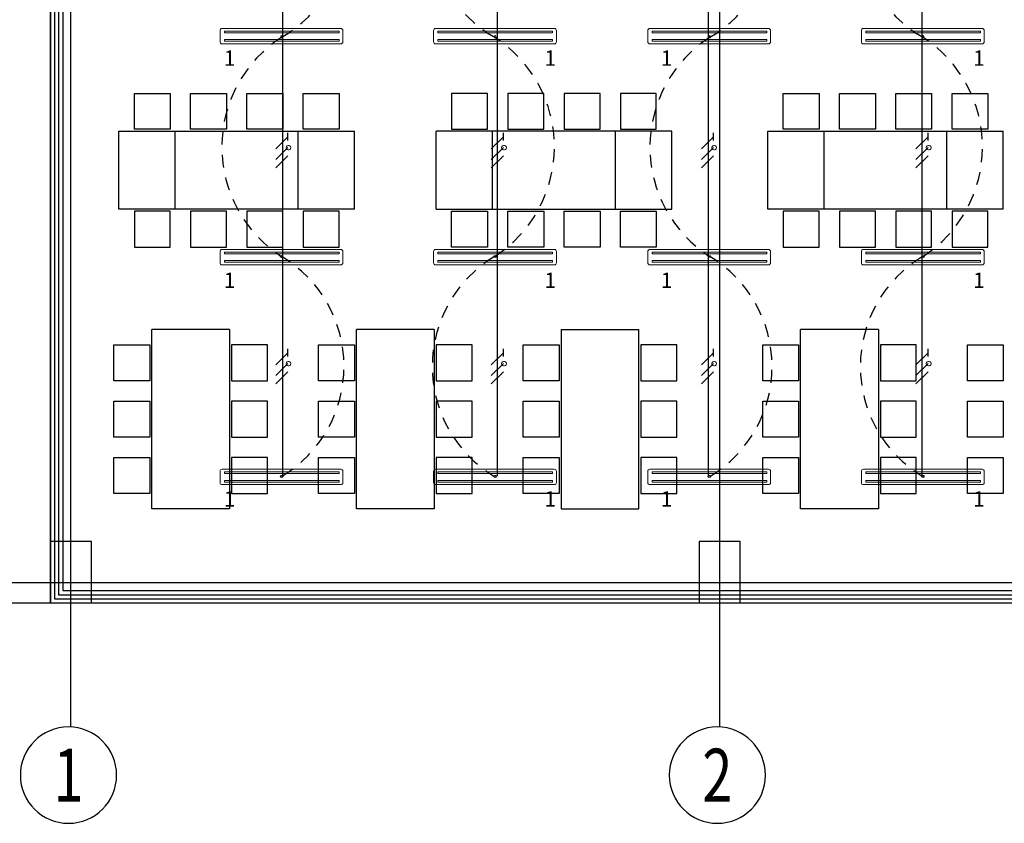
# Model space of a CAD drawing. Units: millimetres. Extents: x 172 to 755, y -117 to -6.
# Drawn here: x 591 to 601, y -95 to -87 of the extents above; entities that cross this region are included whole.
import ezdxf
from ezdxf.enums import TextEntityAlignment as Align

# ---------------------------------------------------------------- set-up
doc = ezdxf.new("R2010")
doc.units = ezdxf.units.MM
for name, pattern in [('CENTER2', [1.125, 0.75, -0.125, 0.125, -0.125]), ('GSSOLID', [0]), ('HIDDEN2', [0.1875, 0.125, -0.0625])]:
    doc.linetypes.add(name, pattern=pattern)
for name, color, linetype in [('33-TEXTO2', 90, 'Continuous'), ('ACHU5 BLANCO', 255, 'Continuous'), ('Cableado', 1, 'Continuous'), ('EJES', 150, 'CENTER2'), ('Enclavamiento', 3, 'Continuous'), ('lamparas fluorecente 2x28w', 3, 'Continuous'), ('Planos', 255, 'Continuous'), ('Plaqueta', 7, 'GSSOLID'), ('TEXTO2', 90, 'Continuous'), ('Tuberia Piso', 5, 'Continuous')]:
    doc.layers.add(name, color=color, linetype=linetype)
doc.styles.add('SIMPLEX', font='simplex.shx')
doc.styles.get("Standard").update_dxf_attribs({"font": 'arial.ttf'})
doc.styles.add('TEXTO SED', font='arial.ttf')

# ---------------------------------------------------------------- blocks, each defined once
blk = doc.blocks.new('EJE')
at = {"layer": 'ACHU5 BLANCO'}
h = blk.add_hatch(dxfattribs=at)
h.set_pattern_fill('ANGLE', color=256, style=0)
h.set_pattern_definition([(4e-15, (-5e-10, -0.336), (0, 6.985), [5.08, -1.905]), (90, (-5e-10, -0.336), (-6.985, 0), [5.08, -1.905])])
edge = h.paths.add_edge_path()
edge.add_arc((0.3358, 0), 0.3358, 0, 360)
at = {"linetype": 'Continuous'}
blk.add_circle((0.3358, 0), 0.3358, dxfattribs=at)
at = {"layer": 'TEXTO2'}
blk.add_attdef('A', text='', height=0.3024, dxfattribs=at).set_placement((0.3358, 0), align=Align.MIDDLE_CENTER)
blk = doc.blocks.new('A$C2366310A')
at = {"layer": 'Planos'}
for p, q in [((-35.3355, -15.8609, -0.5865), (-35.3355, -2.1391, -0.5865)), ((-28.9955, -15.8609, -0.5865), (-28.9955, -2.1391, -0.5865)), ((-35.5355, -14.6498, -0.5865), (-35.5355, -5.6498, -0.5865)), ((-35.5355, -6.2498, -0.5865), (-35.5355, -14.6498, -0.5865)), ((-35.4955, -6.2498, -0.5865), (-35.4955, -14.6097, -0.5865)), ((-35.4554, -6.2498, -0.5865), (-35.4554, -14.5697, -0.5865)), ((-35.4155, -6.2498, -0.5865), (-35.4155, -14.5298, -0.5865)), ((-34.8655, -10.8048, -0.6587), (-34.8655, -10.0448, -0.6587)), ((-34.3155, -10.8048, -0.6587), (-34.3155, -10.0448, -0.6587)), ((-33.1155, -10.8048, -0.6587), (-33.1155, -10.0448, -0.6587)), ((-32.5655, -10.8048, -0.6587), (-32.5655, -10.0448, -0.6587)), ((-31.7655, -10.8048, -0.6587), (-31.7655, -10.0448, -0.6587)), ((-31.2155, -10.8048, -0.6587), (-31.2155, -10.0448, -0.6587)), ((-30.0155, -10.8048, -0.6587), (-30.0155, -10.0448, -0.6587)), ((-29.4655, -10.8048, -0.6587), (-29.4655, -10.0448, -0.6587)), ((-28.5255, -10.8048, -0.6587), (-28.5255, -10.0448, -0.6587)), ((-27.9755, -10.8048, -0.6587), (-27.9755, -10.0448, -0.6587)), ((-26.7755, -10.8048, -0.6587), (-26.7755, -10.0448, -0.6587)), ((-26.2255, -10.8048, -0.6587), (-26.2255, -10.0448, -0.6587)), ((-33.7855, -11.9798, -0.5865), (-34.5455, -11.9798, -0.5865)), ((-31.7855, -11.9798, -0.5865), (-32.5455, -11.9798, -0.5865)), ((-30.5455, -11.9798, -0.5865), (-29.7855, -11.9798, -0.5865)), ((-27.4455, -11.9798, -0.5865), (-28.2055, -11.9798, -0.5865)), ((-33.7855, -13.7298, -0.5865), (-34.5455, -13.7298, -0.5865)), ((-31.7855, -13.7298, -0.5865), (-32.5455, -13.7298, -0.5865)), ((-30.5455, -13.7298, -0.5865), (-29.7855, -13.7298, -0.5865)), ((-27.4455, -13.7298, -0.5865), (-28.2055, -13.7298, -0.5865)), ((-35.1355, -14.0498, -0.7309), (-35.5355, -14.0498, -0.7309)), ((-35.5355, -14.0498, -0.7309), (-35.5355, -14.6498, -0.7309)), ((-35.1355, -14.6498, -0.7309), (-35.1355, -14.0498, -0.7309)), ((-28.7955, -14.0498, -0.7309), (-29.1955, -14.0498, -0.7309)), ((-29.1955, -14.0498, -0.7309), (-29.1955, -14.6498, -0.7309)), ((-28.7955, -14.6498, -0.7309), (-28.7955, -14.0498, -0.7309)), ((-37.6786, -14.4498, -0.5865), (-1.2383, -14.4498, -0.5865)), ((-35.4955, -14.6097, -0.5865), (-10.1755, -14.6097, -0.5865)), ((-35.4554, -14.5697, -0.5865), (-10.1755, -14.5697, -0.5865)), ((-35.4155, -14.5298, -0.5865), (-10.1755, -14.5298, -0.5865)), ((-38.9197, -14.6389, -0.5865), (-35.5355, -14.6498, -0.5865)), ((-35.5355, -14.6498, -0.5865), (-10.1755, -14.6498, -0.5865)), ((-35.5355, -14.6498, -0.7309), (-35.1355, -14.6498, -0.7309)), ((-29.1955, -14.6498, -0.7309), (-28.7955, -14.6498, -0.7309))]:
    blk.add_line(p, q, dxfattribs=at)
for points, elevation in [([(-34.7155, -10.0248), (-34.7155, -9.6748), (-34.3655, -9.6748), (-34.3655, -10.0248)], -0.6587), ([(-34.1655, -10.0248), (-34.1655, -9.6748), (-33.8155, -9.6748), (-33.8155, -10.0248)], -0.6587), ([(-34.1655, -10.0248), (-34.1655, -9.6748), (-33.8155, -9.6748), (-33.8155, -10.0248)], -0.6587), ([(-33.6155, -10.0248), (-33.6155, -9.6748), (-33.2655, -9.6748), (-33.2655, -10.0248)], -0.6587), ([(-33.6155, -10.0248), (-33.6155, -9.6748), (-33.2655, -9.6748), (-33.2655, -10.0248)], -0.6587), ([(-33.0655, -10.0248), (-33.0655, -9.6748), (-32.7155, -9.6748), (-32.7155, -10.0248)], -0.6587), ([(-31.2655, -10.0248), (-31.2655, -9.6748), (-31.6155, -9.6748), (-31.6155, -10.0248)], -0.6587), ([(-30.7155, -10.0248), (-30.7155, -9.6748), (-31.0655, -9.6748), (-31.0655, -10.0248)], -0.6587), ([(-30.7155, -10.0248), (-30.7155, -9.6748), (-31.0655, -9.6748), (-31.0655, -10.0248)], -0.6587), ([(-30.1655, -10.0248), (-30.1655, -9.6748), (-30.5155, -9.6748), (-30.5155, -10.0248)], -0.6587), ([(-30.1655, -10.0248), (-30.1655, -9.6748), (-30.5155, -9.6748), (-30.5155, -10.0248)], -0.6587), ([(-29.6155, -10.0248), (-29.6155, -9.6748), (-29.9655, -9.6748), (-29.9655, -10.0248)], -0.6587), ([(-28.3755, -10.0248), (-28.3755, -9.6748), (-28.0255, -9.6748), (-28.0255, -10.0248)], -0.6587), ([(-27.8255, -10.0248), (-27.8255, -9.6748), (-27.4755, -9.6748), (-27.4755, -10.0248)], -0.6587), ([(-27.8255, -10.0248), (-27.8255, -9.6748), (-27.4755, -9.6748), (-27.4755, -10.0248)], -0.6587), ([(-27.2755, -10.0248), (-27.2755, -9.6748), (-26.9255, -9.6748), (-26.9255, -10.0248)], -0.6587), ([(-27.2755, -10.0248), (-27.2755, -9.6748), (-26.9255, -9.6748), (-26.9255, -10.0248)], -0.6587), ([(-26.7255, -10.0248), (-26.7255, -9.6748), (-26.3755, -9.6748), (-26.3755, -10.0248)], -0.6587), ([(-34.7155, -10.8248), (-34.7155, -11.1748), (-34.3655, -11.1748), (-34.3655, -10.8248)], -0.6587), ([(-34.1655, -10.8248), (-34.1655, -11.1748), (-33.8155, -11.1748), (-33.8155, -10.8248)], -0.6587), ([(-34.1655, -10.8248), (-34.1655, -11.1748), (-33.8155, -11.1748), (-33.8155, -10.8248)], -0.6587), ([(-33.6155, -10.8248), (-33.6155, -11.1748), (-33.2655, -11.1748), (-33.2655, -10.8248)], -0.6587), ([(-33.6155, -10.8248), (-33.6155, -11.1748), (-33.2655, -11.1748), (-33.2655, -10.8248)], -0.6587), ([(-33.0655, -10.8248), (-33.0655, -11.1748), (-32.7155, -11.1748), (-32.7155, -10.8248)], -0.6587), ([(-31.2655, -10.8248), (-31.2655, -11.1748), (-31.6155, -11.1748), (-31.6155, -10.8248)], -0.6587), ([(-30.7155, -10.8248), (-30.7155, -11.1748), (-31.0655, -11.1748), (-31.0655, -10.8248)], -0.6587), ([(-30.7155, -10.8248), (-30.7155, -11.1748), (-31.0655, -11.1748), (-31.0655, -10.8248)], -0.6587), ([(-30.1655, -10.8248), (-30.1655, -11.1748), (-30.5155, -11.1748), (-30.5155, -10.8248)], -0.6587), ([(-30.1655, -10.8248), (-30.1655, -11.1748), (-30.5155, -11.1748), (-30.5155, -10.8248)], -0.6587), ([(-29.6155, -10.8248), (-29.6155, -11.1748), (-29.9655, -11.1748), (-29.9655, -10.8248)], -0.6587), ([(-28.3755, -10.8248), (-28.3755, -11.1748), (-28.0255, -11.1748), (-28.0255, -10.8248)], -0.6587), ([(-27.8255, -10.8248), (-27.8255, -11.1748), (-27.4755, -11.1748), (-27.4755, -10.8248)], -0.6587), ([(-27.8255, -10.8248), (-27.8255, -11.1748), (-27.4755, -11.1748), (-27.4755, -10.8248)], -0.6587), ([(-27.2755, -10.8248), (-27.2755, -11.1748), (-26.9255, -11.1748), (-26.9255, -10.8248)], -0.6587), ([(-27.2755, -10.8248), (-27.2755, -11.1748), (-26.9255, -11.1748), (-26.9255, -10.8248)], -0.6587), ([(-26.7255, -10.8248), (-26.7255, -11.1748), (-26.3755, -11.1748), (-26.3755, -10.8248)], -0.6587), ([(-34.5655, -12.4798), (-34.9155, -12.4798), (-34.9155, -12.1298), (-34.5655, -12.1298)], -0.5865), ([(-33.7655, -12.4798), (-33.4155, -12.4798), (-33.4155, -12.1298), (-33.7655, -12.1298)], -0.5865), ([(-32.5655, -12.4798), (-32.9155, -12.4798), (-32.9155, -12.1298), (-32.5655, -12.1298)], -0.5865), ([(-31.7655, -12.4798), (-31.4155, -12.4798), (-31.4155, -12.1298), (-31.7655, -12.1298)], -0.5865), ([(-30.5655, -12.4798), (-30.9155, -12.4798), (-30.9155, -12.1298), (-30.5655, -12.1298)], -0.5865), ([(-29.7655, -12.4798), (-29.4155, -12.4798), (-29.4155, -12.1298), (-29.7655, -12.1298)], -0.5865), ([(-28.2255, -12.4798), (-28.5755, -12.4798), (-28.5755, -12.1298), (-28.2255, -12.1298)], -0.5865), ([(-27.4255, -12.4798), (-27.0755, -12.4798), (-27.0755, -12.1298), (-27.4255, -12.1298)], -0.5865), ([(-26.2255, -12.4798), (-26.5755, -12.4798), (-26.5755, -12.1298), (-26.2255, -12.1298)], -0.5865), ([(-34.5655, -13.0298), (-34.9155, -13.0298), (-34.9155, -12.6798), (-34.5655, -12.6798)], -0.5865), ([(-33.7655, -13.0298), (-33.4155, -13.0298), (-33.4155, -12.6798), (-33.7655, -12.6798)], -0.5865), ([(-32.5655, -13.0298), (-32.9155, -13.0298), (-32.9155, -12.6798), (-32.5655, -12.6798)], -0.5865), ([(-31.7655, -13.0298), (-31.4155, -13.0298), (-31.4155, -12.6798), (-31.7655, -12.6798)], -0.5865), ([(-30.5655, -13.0298), (-30.9155, -13.0298), (-30.9155, -12.6798), (-30.5655, -12.6798)], -0.5865), ([(-29.7655, -13.0298), (-29.4155, -13.0298), (-29.4155, -12.6798), (-29.7655, -12.6798)], -0.5865), ([(-28.2255, -13.0298), (-28.5755, -13.0298), (-28.5755, -12.6798), (-28.2255, -12.6798)], -0.5865), ([(-27.4255, -13.0298), (-27.0755, -13.0298), (-27.0755, -12.6798), (-27.4255, -12.6798)], -0.5865), ([(-26.2255, -13.0298), (-26.5755, -13.0298), (-26.5755, -12.6798), (-26.2255, -12.6798)], -0.5865), ([(-34.5655, -13.5798), (-34.9155, -13.5798), (-34.9155, -13.2298), (-34.5655, -13.2298)], -0.5865), ([(-33.7655, -13.5798), (-33.4155, -13.5798), (-33.4155, -13.2298), (-33.7655, -13.2298)], -0.5865), ([(-32.5655, -13.5798), (-32.9155, -13.5798), (-32.9155, -13.2298), (-32.5655, -13.2298)], -0.5865), ([(-31.7655, -13.5798), (-31.4155, -13.5798), (-31.4155, -13.2298), (-31.7655, -13.2298)], -0.5865), ([(-30.5655, -13.5798), (-30.9155, -13.5798), (-30.9155, -13.2298), (-30.5655, -13.2298)], -0.5865), ([(-29.7655, -13.5798), (-29.4155, -13.5798), (-29.4155, -13.2298), (-29.7655, -13.2298)], -0.5865), ([(-28.2255, -13.5798), (-28.5755, -13.5798), (-28.5755, -13.2298), (-28.2255, -13.2298)], -0.5865), ([(-27.4255, -13.5798), (-27.0755, -13.5798), (-27.0755, -13.2298), (-27.4255, -13.2298)], -0.5865), ([(-26.2255, -13.5798), (-26.5755, -13.5798), (-26.5755, -13.2298), (-26.2255, -13.2298)], -0.5865)]:
    blk.add_lwpolyline(points, close=True, dxfattribs=dict(at, elevation=elevation))
for points, elevation in [([(-34.8655, -10.0448), (-33.1155, -10.0448)], -0.6587), ([(-34.3155, -10.0448), (-32.5655, -10.0448)], -0.6587), ([(-30.0155, -10.0448), (-31.7655, -10.0448)], -0.6587), ([(-29.4655, -10.0448), (-31.2155, -10.0448)], -0.6587), ([(-28.5255, -10.0448), (-26.7755, -10.0448)], -0.6587), ([(-27.9755, -10.0448), (-26.2255, -10.0448)], -0.6587), ([(-33.1155, -10.8048), (-34.8655, -10.8048)], -0.6587), ([(-32.5655, -10.8048), (-34.3155, -10.8048)], -0.6587), ([(-31.7655, -10.8048), (-30.0155, -10.8048)], -0.6587), ([(-31.2155, -10.8048), (-29.4655, -10.8048)], -0.6587), ([(-26.7755, -10.8048), (-28.5255, -10.8048)], -0.6587), ([(-26.2255, -10.8048), (-27.9755, -10.8048)], -0.6587), ([(-34.5455, -13.7298), (-34.5455, -11.9798)], -0.5865), ([(-33.7855, -11.9798), (-33.7855, -13.7298)], -0.5865), ([(-32.5455, -13.7298), (-32.5455, -11.9798)], -0.5865), ([(-31.7855, -11.9798), (-31.7855, -13.7298)], -0.5865), ([(-30.5455, -11.9798), (-30.5455, -13.7298)], -0.5865), ([(-29.7855, -13.7298), (-29.7855, -11.9798)], -0.5865), ([(-28.2055, -13.7298), (-28.2055, -11.9798)], -0.5865), ([(-27.4455, -11.9798), (-27.4455, -13.7298)], -0.5865)]:
    blk.add_lwpolyline(points, dxfattribs=dict(at, elevation=elevation))
at = {"layer": 'EJES'}
ref = blk.add_blockref('EJE', (-35.8292, -16.331, -0.7355), dxfattribs=dict(at, xscale=-1.399999999994178, yscale=1.399999999994178, zscale=1.399999999994179, rotation=180))
ref.add_attrib('EJE', '1', dxfattribs={"layer": '33-TEXTO2', "height": 0.5158, "rotation": 360, "style": 'TEXTO SED', "width": 0.75}).set_placement((-35.3591, -16.331, -0.7355), align=Align.MIDDLE_CENTER)
ref = blk.add_blockref('EJE', (-29.4892, -16.331, -0.7355), dxfattribs=dict(at, xscale=-1.399999999994178, yscale=1.399999999994178, zscale=1.399999999994179, rotation=180))
ref.add_attrib('EJE', '2', dxfattribs={"layer": '33-TEXTO2', "height": 0.5158, "rotation": 360, "style": 'TEXTO SED', "width": 0.75}).set_placement((-29.0191, -16.331, -0.7355), align=Align.MIDDLE_CENTER)
blk = doc.blocks.new('A$C24DB35BD')
at = {"layer": 'lamparas fluorecente 2x28w', "color": 5, "lineweight": 20}
blk.add_lwpolyline([(-0.58, -0.0806), (0.5765, -0.0806, 0.414214), (0.5964, -0.0607), (0.5964, 0.049, 0.414214), (0.5765, 0.069), (-0.58, 0.069, 0.414214), (-0.6, 0.049), (-0.6, -0.0607, 0.414214)], format="xyb", close=True, dxfattribs=at)
at = {"layer": 'lamparas fluorecente 2x28w', "color": 6, "lineweight": 9}
for points in [[(-0.5582, 0.0435), (0.5593, 0.0435), (0.5593, 0.027), (-0.5582, 0.027)], [(-0.5582, -0.0393), (0.5593, -0.0393), (0.5593, -0.0559), (-0.5582, -0.0559)]]:
    blk.add_lwpolyline(points, close=True, dxfattribs=at)
at = {"layer": 'lamparas fluorecente 2x28w', "color": 6}
blk.add_circle((0, 0), 0.01, dxfattribs=at)

msp = doc.modelspace()

# ---------------------------------------------------------------- block references
at = {"layer": 'Planos'}
msp.add_blockref('A$C2366310A', (627.0941, -78.1104), dxfattribs=at)

# ---------------------------------------------------------------- next in the draw order: linework, layer by layer
at = {"layer": 'Cableado'}
for p, q in [((593.7602, -88.3261, -0.1445), (593.8779, -88.2085, -0.1445)), ((593.8779, -88.2452, -0.1445), (593.8779, -88.1717, -0.1445)), ((595.8662, -88.3261, -0.1445), (595.9839, -88.2085, -0.1445)), ((595.9839, -88.2452, -0.1445), (595.9839, -88.1717, -0.1445)), ((597.9192, -88.3261, -0.1445), (598.0369, -88.2085, -0.1445)), ((598.0369, -88.2452, -0.1445), (598.0369, -88.1717, -0.1445)), ((600.0155, -88.3261, -0.1445), (600.1332, -88.2085, -0.1445)), ((600.1332, -88.2452, -0.1445), (600.1332, -88.1717, -0.1445)), ((593.7602, -88.4314, -0.1445), (593.8779, -88.3137, -0.1445)), ((593.7602, -88.5122, -0.1445), (593.8779, -88.3945, -0.1445)), ((595.8662, -88.4314, -0.1445), (595.9839, -88.3137, -0.1445)), ((595.8662, -88.5122, -0.1445), (595.9839, -88.3945, -0.1445)), ((597.9192, -88.4314, -0.1445), (598.0369, -88.3137, -0.1445)), ((597.9192, -88.5122, -0.1445), (598.0369, -88.3945, -0.1445)), ((600.0155, -88.4314, -0.1445), (600.1332, -88.3137, -0.1445)), ((600.0155, -88.5122, -0.1445), (600.1332, -88.3945, -0.1445)), ((593.7602, -90.4351, -0.1445), (593.8779, -90.3175, -0.1445)), ((593.8779, -90.3542, -0.1445), (593.8779, -90.2807, -0.1445)), ((595.8662, -90.4351, -0.1445), (595.9839, -90.3175, -0.1445)), ((595.9839, -90.3542, -0.1445), (595.9839, -90.2807, -0.1445)), ((597.9192, -90.4351, -0.1445), (598.0369, -90.3175, -0.1445)), ((598.0369, -90.3542, -0.1445), (598.0369, -90.2807, -0.1445)), ((600.0155, -90.4351, -0.1445), (600.1332, -90.3175, -0.1445)), ((600.1332, -90.3542, -0.1445), (600.1332, -90.2807, -0.1445)), ((593.7602, -90.5404, -0.1445), (593.8779, -90.4227, -0.1445)), ((595.8662, -90.5404, -0.1445), (595.9839, -90.4227, -0.1445)), ((597.9192, -90.5404, -0.1445), (598.0369, -90.4227, -0.1445)), ((600.0155, -90.5404, -0.1445), (600.1332, -90.4227, -0.1445)), ((593.7602, -90.6211, -0.1445), (593.8779, -90.5035, -0.1445)), ((595.8662, -90.6211, -0.1445), (595.9839, -90.5035, -0.1445)), ((597.9192, -90.6211, -0.1445), (598.0369, -90.5035, -0.1445)), ((600.0155, -90.6211, -0.1445), (600.1332, -90.5035, -0.1445))]:
    msp.add_line(p, q, dxfattribs=at)
at = {"layer": 'Cableado', "lineweight": 0}
for points in [[(593.9084, -88.3208), (593.905, -88.3276), (593.8981, -88.3344), (593.8879, -88.3378), (593.881, -88.3378), (593.8709, -88.3344), (593.864, -88.3276), (593.8606, -88.3208), (593.8606, -88.3105), (593.864, -88.3037), (593.8709, -88.2969), (593.881, -88.2936), (593.8879, -88.2936), (593.8981, -88.2969), (593.905, -88.3037), (593.9084, -88.3105), (593.9084, -88.3208), (593.9084, -88.3208)], [(596.0144, -88.3208), (596.011, -88.3276), (596.0041, -88.3344), (595.9939, -88.3378), (595.987, -88.3378), (595.9769, -88.3344), (595.97, -88.3276), (595.9666, -88.3208), (595.9666, -88.3105), (595.97, -88.3037), (595.9769, -88.2969), (595.987, -88.2936), (595.9939, -88.2936), (596.0041, -88.2969), (596.011, -88.3037), (596.0144, -88.3105), (596.0144, -88.3208), (596.0144, -88.3208)], [(598.0674, -88.3208), (598.064, -88.3276), (598.0571, -88.3344), (598.047, -88.3378), (598.0401, -88.3378), (598.0299, -88.3344), (598.023, -88.3276), (598.0196, -88.3208), (598.0196, -88.3105), (598.023, -88.3037), (598.0299, -88.2969), (598.0401, -88.2936), (598.047, -88.2936), (598.0571, -88.2969), (598.064, -88.3037), (598.0674, -88.3105), (598.0674, -88.3208), (598.0674, -88.3208)], [(600.1637, -88.3208), (600.1603, -88.3276), (600.1534, -88.3344), (600.1432, -88.3378), (600.1364, -88.3378), (600.1262, -88.3344), (600.1193, -88.3276), (600.1159, -88.3208), (600.1159, -88.3105), (600.1193, -88.3037), (600.1262, -88.2969), (600.1364, -88.2936), (600.1432, -88.2936), (600.1534, -88.2969), (600.1603, -88.3037), (600.1637, -88.3105), (600.1637, -88.3208), (600.1637, -88.3208)], [(593.9084, -90.4298), (593.905, -90.4366), (593.8981, -90.4434), (593.8879, -90.4468), (593.881, -90.4468), (593.8709, -90.4434), (593.864, -90.4366), (593.8606, -90.4298), (593.8606, -90.4195), (593.864, -90.4127), (593.8709, -90.4059), (593.881, -90.4026), (593.8879, -90.4026), (593.8981, -90.4059), (593.905, -90.4127), (593.9084, -90.4195), (593.9084, -90.4298), (593.9084, -90.4298)], [(596.0144, -90.4298), (596.011, -90.4366), (596.0041, -90.4434), (595.9939, -90.4468), (595.987, -90.4468), (595.9769, -90.4434), (595.97, -90.4366), (595.9666, -90.4298), (595.9666, -90.4195), (595.97, -90.4127), (595.9769, -90.4059), (595.987, -90.4026), (595.9939, -90.4026), (596.0041, -90.4059), (596.011, -90.4127), (596.0144, -90.4195), (596.0144, -90.4298), (596.0144, -90.4298)], [(598.0674, -90.4298), (598.064, -90.4366), (598.0571, -90.4434), (598.047, -90.4468), (598.0401, -90.4468), (598.0299, -90.4434), (598.023, -90.4366), (598.0196, -90.4298), (598.0196, -90.4195), (598.023, -90.4127), (598.0299, -90.4059), (598.0401, -90.4026), (598.047, -90.4026), (598.0571, -90.4059), (598.064, -90.4127), (598.0674, -90.4195), (598.0674, -90.4298), (598.0674, -90.4298)], [(600.1637, -90.4298), (600.1603, -90.4366), (600.1534, -90.4434), (600.1432, -90.4468), (600.1364, -90.4468), (600.1262, -90.4434), (600.1193, -90.4366), (600.1159, -90.4298), (600.1159, -90.4195), (600.1193, -90.4127), (600.1262, -90.4059), (600.1364, -90.4026), (600.1432, -90.4026), (600.1534, -90.4059), (600.1603, -90.4127), (600.1637, -90.4195), (600.1637, -90.4298), (600.1637, -90.4298)]]:
    msp.add_lwpolyline(points, dxfattribs=at)
at = {"layer": 'Enclavamiento', "linetype": 'HIDDEN2'}
for centre, radius, start, end in [((593.2017, -86.1593), 1.2412, 299.81136, 60.34625), ((596.5147, -86.1593), 1.2412, 119.65375, 240.18864), ((594.5065, -88.3078), 1.2733, 122.69219, 237.3123), ((595.2099, -88.3078), 1.2733, 302.6877, 57.30781), ((593.1758, -90.4511), 1.2514, 301.20766, 58.99817), ((596.5406, -90.4511), 1.2514, 121.00183, 238.79234)]:
    msp.add_arc(centre, radius, start, end, dxfattribs=at)
at = {"layer": 'Enclavamiento', "color": 1, "linetype": 'HIDDEN2'}
for centre, radius, start, end in [((597.3844, -86.1593), 1.2412, 299.81136, 60.34625), ((600.6975, -86.1593), 1.2412, 119.65375, 240.18864), ((598.6892, -88.3078), 1.2733, 122.69219, 237.3123), ((599.3927, -88.3078), 1.2733, 302.6877, 57.30781), ((597.3585, -90.4511), 1.2514, 301.20766, 58.99817), ((600.7234, -90.4511), 1.2514, 121.00183, 238.79234)]:
    msp.add_arc(centre, radius, start, end, dxfattribs=at)
at = {"layer": 'Tuberia Piso'}
for p, q in [((593.8253, -85.0774), (593.8253, -91.5224)), ((595.9221, -85.0774), (595.9221, -91.5224)), ((597.9842, -85.0774), (597.9842, -91.5224)), ((600.0742, -85.0774), (600.0742, -91.5224))]:
    msp.add_line(p, q, dxfattribs=at)

# ---------------------------------------------------------------- next in the draw order: block references
at = {"layer": 'lamparas fluorecente 2x28w', "color": 3, "xscale": -1.0027727575117, "yscale": 1.0027727575117, "zscale": 1.0027727575117, "rotation": 180}
for p in [(593.8178, -87.2322), (595.9038, -87.2322), (597.9965, -87.2322), (600.0838, -87.2322)]:
    msp.add_blockref('A$C24DB35BD', p, dxfattribs=at)
at = {"layer": 'lamparas fluorecente 2x28w', "color": 3, "xscale": 1.0027727575117, "yscale": 1.0027727575117, "zscale": 1.0027727575117}
for p in [(593.8178, -89.3784), (595.9038, -89.3784), (597.9965, -89.3784), (600.0838, -89.3784), (593.8178, -91.5245), (595.9038, -91.5245), (597.9965, -91.5245), (600.0838, -91.5245)]:
    msp.add_blockref('A$C24DB35BD', p, dxfattribs=at)

# ---------------------------------------------------------------- next in the draw order: texts
at = {"layer": 'Plaqueta', "style": 'SIMPLEX'}
for p in [(593.2528, -87.516, -0.1445), (596.3846, -87.516, -0.1445), (597.5213, -87.516, -0.1445), (600.5734, -87.516, -0.1445), (593.2528, -89.6851, -0.1445), (596.3846, -89.6851, -0.1445), (597.5213, -89.6851, -0.1445), (600.5734, -89.6851, -0.1445), (593.2528, -91.8198, -0.1445), (596.3846, -91.8198, -0.1445), (597.5213, -91.8198, -0.1445), (600.5734, -91.8198, -0.1445)]:
    msp.add_text('1', height=0.15, dxfattribs=at).set_placement(p)

doc.saveas('drawing.dxf')
